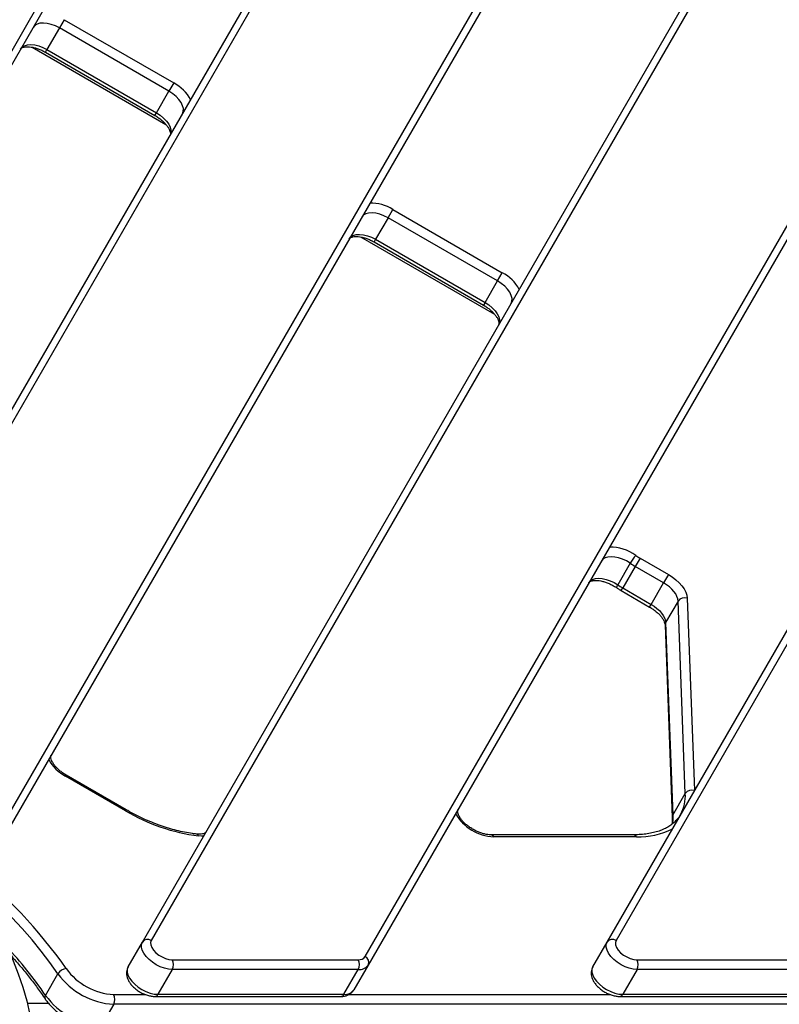
# Model space of a CAD drawing. Units: millimetres. Extents: x -5583 to 6066, y -4424 to 9988.
# Drawn here: x -1499 to -1168, y 791 to 1219 of the extents above; entities that cross this region are included whole.
import ezdxf

# ---------------------------------------------------------------- set-up
doc = ezdxf.new("R2010")
doc.units = ezdxf.units.MM
doc.layers.add('SLD-0', color=179, linetype='Continuous')
doc.styles.add('SLDTEXTSTYLE0', font='TXT', dxfattribs={"width": 0.7})
doc.styles.add('SLDTEXTSTYLE1', font='TXT', dxfattribs={"width": 0.96})
doc.dimstyles.new('SLDDIMSTYLE0', dxfattribs={"dimtxt": 5, "dimasz": 3.302, "dimexe": 0, "dimexo": 0.0625, "dimgap": 1.25, "dimtad": 2, "dimdec": 0, "dimrnd": 1e-09, "dimzin": 12, "dimdsep": 46, "dimtxsty": 'SLDTEXTSTYLE0', "dimsah": 1, "dimcen": 0.09, "dimadec": 0, "dimazin": 3, "dimtfac": 1, "dimtofl": 0, "dimtmove": 0, "dimatfit": 3, "dimfxl": 0, "dimfrac": 2, "dimtolj": 1, "dimtzin": 12, "dimarcsym": 0})
doc.dimstyles.new('SLDDIMSTYLE1', dxfattribs={"dimtxt": 5, "dimasz": 3.302, "dimexe": 0, "dimexo": 0.0625, "dimgap": 1.25, "dimtad": 2, "dimdec": 0, "dimrnd": 1e-09, "dimzin": 12, "dimdsep": 46, "dimtxsty": 'SLDTEXTSTYLE0', "dimblk1": 'NONE', "dimblk2": 'NONE', "dimsah": 1, "dimcen": 0.09, "dimadec": 0, "dimazin": 3, "dimtfac": 1, "dimtofl": 0, "dimtmove": 0, "dimatfit": 3, "dimldrblk": 'NONE', "dimfxl": 0, "dimfrac": 2, "dimtolj": 1, "dimtzin": 12, "dimarcsym": 0})

# ---------------------------------------------------------------- blocks, each defined once
blk = doc.blocks.new('_D')
at = {"layer": 'SLD-0'}
for p, q in [((2451.31, 2830.17), (-5577.55, 2830.17)), ((-5576.55, 2830.17), (-5576.55, -2002.38)), ((-2906.37, -2002.38), (-5577.55, -2002.38))]:
    blk.add_line(p, q, dxfattribs=at)
for points in [[(-5576.55, 2830.17), (-5577.05, 2826.87), (-5576.04, 2826.87)], [(-5576.55, -2002.38), (-5576.04, -1999.08), (-5577.05, -1999.08)]]:
    blk.add_solid(points, dxfattribs=at)
at = {"layer": 'SLD-0', "insert": (-5582.99, 407.85), "char_height": 5, "attachment_point": 1, "rotation": 90, "style": 'SLDTEXTSTYLE0'}
blk.add_mtext('4833', dxfattribs=at)
blk = doc.blocks.new('_D_1')
at = {"layer": 'SLD-0'}
for p, q in [((-3365.07, -1736.88), (-3365.07, 4860.83)), ((4090.48, 4859.83), (-3365.07, 4859.83)), ((4090.48, 1835.19), (4090.48, 4860.83))]:
    blk.add_line(p, q, dxfattribs=at)
for points in [[(-3365.07, 4859.83), (-3361.77, 4859.33), (-3361.77, 4860.34)], [(4090.48, 4859.83), (4087.18, 4860.34), (4087.18, 4859.33)]]:
    blk.add_solid(points, dxfattribs=at)
at = {"layer": 'SLD-0', "insert": (356.48, 4866.28), "char_height": 5, "attachment_point": 1, "style": 'SLDTEXTSTYLE0'}
blk.add_mtext('7456', dxfattribs=at)
blk = doc.blocks.new('_D_3')
at = {"layer": 'SLD-0', "color": 7}
for p, q in [((2435.69, 4224.19), (6066.28, 4224.19)), ((6065.28, -3883.64), (6065.28, 4224.19)), ((-3126.49, -3883.64), (6066.28, -3883.64))]:
    blk.add_line(p, q, dxfattribs=at)
for points in [[(6065.28, 4224.19), (6064.77, 4220.89), (6065.78, 4220.89)], [(6065.28, -3883.64), (6065.78, -3880.33), (6064.77, -3880.33)]]:
    blk.add_solid(points, dxfattribs=at)
at = {"layer": 'SLD-0', "color": 7, "insert": (6059.21, 164.41), "char_height": 5, "attachment_point": 1, "rotation": 90, "style": 'SLDTEXTSTYLE1'}
blk.add_mtext('8108', dxfattribs=at)
blk = doc.blocks.new('_None')

msp = doc.modelspace()

# ---------------------------------------------------------------- linework, layer by layer
at = {"layer": 'SLD-0', "color": 7, "linetype": 'Continuous', "lineweight": 25}
for p, q in [((-1654.53, 941.88), (-1382.05, 1413.81)), ((-1380.71, 1410.15), (-1653.18, 938.22)), ((-1311.08, 1374.75), (-1579.32, 910.13)), ((-1583.17, 909.47), (-1314.92, 1374.09)), ((-1506.58, 868.13), (-1239.06, 1331.48)), ((-1237.71, 1327.82), (-1505.23, 864.47)), ((-1445.33, 818.22), (-1175.41, 1285.73)), ((-1171.56, 1286.4), (-1441.48, 818.88)), ((-1492.18, 1216.68), (-1492.89, 1215.84)), ((-1491.17, 1217.3), (-1492.18, 1216.68)), ((-1489.89, 1217.67), (-1491.17, 1217.3)), ((-1488.39, 1217.77), (-1489.89, 1217.67)), ((-1486.74, 1217.61), (-1488.39, 1217.77)), ((-1484.98, 1217.19), (-1486.74, 1217.61)), ((-1483.2, 1216.52), (-1484.98, 1217.19)), ((-1481.46, 1215.64), (-1483.2, 1216.52)), ((-1479.38, 1219.24), (-1481.46, 1215.64)), ((-1479.38, 1219.24), (-1431.75, 1191.74)), ((-1481.46, 1215.64), (-1486.87, 1206.27)), ((-1433.83, 1188.14), (-1481.46, 1215.64)), ((-1498.3, 1206.47), (-1497.59, 1207.31)), ((-1497.59, 1207.31), (-1496.58, 1207.93)), ((-1496.58, 1207.93), (-1495.3, 1208.29)), ((-1495.3, 1208.29), (-1493.81, 1208.4)), ((-1493.81, 1208.4), (-1492.15, 1208.24)), ((-1493.35, 1207.29), (-1435.11, 1173.66)), ((-1492.15, 1208.24), (-1490.4, 1207.82)), ((-1490.4, 1207.82), (-1488.61, 1207.15)), ((-1488.61, 1207.15), (-1486.87, 1206.27)), ((-1487.54, 1205.11), (-1486.87, 1206.27)), ((-1487.54, 1205.11), (-1439.91, 1177.61)), ((-1486.87, 1206.27), (-1439.24, 1178.77)), ((-1348.53, 811.88), (-1121, 1205.97)), ((-1119.66, 1202.3), (-1347.18, 808.22)), ((-1431.75, 1191.74), (-1433.83, 1188.14)), ((-1439.24, 1178.77), (-1433.83, 1188.14)), ((-1432.19, 1187.07), (-1433.83, 1188.14)), ((-1430.72, 1185.86), (-1432.19, 1187.07)), ((-1429.48, 1184.55), (-1430.72, 1185.86)), ((-1428.51, 1183.2), (-1429.48, 1184.55)), ((-1427.86, 1181.85), (-1428.51, 1183.2)), ((-1427.54, 1180.56), (-1427.86, 1181.85)), ((-1439.91, 1177.61), (-1439.24, 1178.77)), ((-1439.24, 1178.77), (-1437.6, 1177.7)), ((-1437.6, 1177.7), (-1436.14, 1176.49)), ((-1427.94, 1178.34), (-1427.56, 1179.38)), ((-1427.56, 1179.38), (-1427.54, 1180.56)), ((-1436.14, 1176.49), (-1434.89, 1175.18)), ((-1434.89, 1175.18), (-1433.93, 1173.83)), ((-1433.93, 1173.83), (-1433.27, 1172.48)), ((-1432.97, 1170), (-1433.35, 1168.97)), ((-1433.27, 1172.48), (-1432.95, 1171.19)), ((-1432.95, 1171.19), (-1432.97, 1170)), ((-1348.27, 1134.8), (-1349.29, 1134.18)), ((-1347, 1135.17), (-1348.27, 1134.8)), ((-1345.5, 1135.27), (-1347, 1135.17)), ((-1343.84, 1135.11), (-1345.5, 1135.27)), ((-1342.09, 1134.69), (-1343.84, 1135.11)), ((-1340.31, 1134.02), (-1342.09, 1134.69)), ((-1338.56, 1133.14), (-1336.48, 1136.74)), ((-1336.48, 1136.74), (-1288.85, 1109.24)), ((-1349.29, 1134.18), (-1349.99, 1133.34)), ((-1338.56, 1133.14), (-1343.98, 1123.77)), ((-1338.56, 1133.14), (-1340.31, 1134.02)), ((-1290.93, 1105.64), (-1338.56, 1133.14)), ((-1355.41, 1123.97), (-1354.7, 1124.81)), ((-1354.7, 1124.81), (-1353.69, 1125.43)), ((-1353.69, 1125.43), (-1352.41, 1125.79)), ((-1352.41, 1125.79), (-1350.91, 1125.9)), ((-1350.91, 1125.9), (-1349.25, 1125.74)), ((-1350.46, 1124.79), (-1292.22, 1091.16)), ((-1349.25, 1125.74), (-1347.5, 1125.32)), ((-1347.5, 1125.32), (-1345.72, 1124.65)), ((-1345.72, 1124.65), (-1343.98, 1123.77)), ((-1343.98, 1123.77), (-1344.65, 1122.61)), ((-1344.65, 1122.61), (-1297.01, 1095.11)), ((-1343.98, 1123.77), (-1296.34, 1096.27)), ((-1290.93, 1105.64), (-1288.85, 1109.24)), ((-1296.34, 1096.27), (-1290.93, 1105.64)), ((-1289.3, 1104.57), (-1290.93, 1105.64)), ((-1287.83, 1103.36), (-1289.3, 1104.57)), ((-1286.59, 1102.05), (-1287.83, 1103.36)), ((-1285.62, 1100.7), (-1286.59, 1102.05)), ((-1284.96, 1099.35), (-1285.62, 1100.7)), ((-1296.34, 1096.27), (-1297.01, 1095.11)), ((-1296.34, 1096.27), (-1294.71, 1095.2)), ((-1285.04, 1095.84), (-1284.67, 1096.88)), ((-1284.64, 1098.06), (-1284.96, 1099.35)), ((-1284.67, 1096.88), (-1284.64, 1098.06)), ((-1294.71, 1095.2), (-1293.24, 1093.99)), ((-1293.24, 1093.99), (-1292, 1092.68)), ((-1292, 1092.68), (-1291.03, 1091.33)), ((-1291.03, 1091.33), (-1290.37, 1089.98)), ((-1290.08, 1087.5), (-1290.45, 1086.47)), ((-1290.37, 1089.98), (-1290.05, 1088.69)), ((-1290.05, 1088.69), (-1290.08, 1087.5)), ((-1128.65, 1010.73), (-1239.41, 818.88)), ((-1243.26, 818.22), (-1132.5, 1010.06)), ((-1244.17, 985.23), (-1245.13, 984.62)), ((-1242.96, 985.6), (-1244.17, 985.23)), ((-1241.54, 985.74), (-1242.96, 985.6)), ((-1239.97, 985.62), (-1241.54, 985.74)), ((-1238.29, 985.27), (-1239.97, 985.62)), ((-1236.57, 984.68), (-1238.29, 985.27)), ((-1234.88, 983.89), (-1236.57, 984.68)), ((-1228.97, 985.12), (-1231.05, 981.52)), ((-1228.97, 985.12), (-1216.66, 978.02)), ((-1245.13, 984.62), (-1245.8, 983.81)), ((-1233.26, 982.91), (-1238.68, 973.54)), ((-1231.05, 981.52), (-1236.46, 972.15)), ((-1233.26, 982.91), (-1234.88, 983.89)), ((-1218.74, 974.41), (-1231.05, 981.52)), ((-1249.58, 975.85), (-1248.37, 976.23)), ((-1248.37, 976.23), (-1246.95, 976.36)), ((-1246.95, 976.36), (-1245.38, 976.25)), ((-1245.38, 976.25), (-1243.7, 975.9)), ((-1216.66, 978.02), (-1218.74, 974.41)), ((-1216.66, 978.02), (-1214.97, 976.94)), ((-1214.97, 976.94), (-1213.4, 975.74)), ((-1251.21, 974.44), (-1250.54, 975.25)), ((-1250.54, 975.25), (-1249.58, 975.85)), ((-1243.7, 975.9), (-1241.99, 975.31)), ((-1241.99, 975.31), (-1240.29, 974.51)), ((-1240.29, 974.51), (-1238.68, 973.54)), ((-1237.13, 970.99), (-1236.46, 972.15)), ((-1236.46, 972.15), (-1224.15, 965.04)), ((-1224.15, 965.04), (-1218.74, 974.41)), ((-1217.44, 973.59), (-1218.74, 974.41)), ((-1216.23, 972.67), (-1217.44, 973.59)), ((-1215.16, 971.67), (-1216.23, 972.67)), ((-1213.4, 975.74), (-1212, 974.45)), ((-1212, 974.45), (-1210.8, 973.1)), ((-1210.8, 973.1), (-1209.82, 971.71)), ((-1237.13, 970.99), (-1224.82, 963.88)), ((-1214.23, 970.63), (-1215.16, 971.67)), ((-1213.48, 969.56), (-1214.23, 970.63)), ((-1212.92, 968.5), (-1213.48, 969.56)), ((-1212.56, 967.46), (-1212.92, 968.5)), ((-1209.82, 971.71), (-1209.09, 970.32)), ((-1209.09, 970.32), (-1208.63, 968.97)), ((-1208.63, 968.97), (-1208.44, 967.69)), ((-1208.44, 967.69), (-1205.32, 884.04)), ((-1224.82, 963.88), (-1224.15, 965.04)), ((-1224.15, 965.04), (-1222.85, 964.21)), ((-1222.85, 964.21), (-1221.64, 963.29)), ((-1221.64, 963.29), (-1220.57, 962.3)), ((-1212.42, 966.47), (-1217.83, 957.1)), ((-1212.42, 966.47), (-1212.56, 967.46)), ((-1209.29, 882.82), (-1212.42, 966.47)), ((-1220.57, 962.3), (-1219.64, 961.26)), ((-1219.64, 961.26), (-1218.89, 960.19)), ((-1218.89, 960.19), (-1218.33, 959.12)), ((-1218.33, 959.12), (-1217.97, 958.08)), ((-1218.1, 956.04), (-1214.98, 872.39)), ((-1217.97, 958.08), (-1217.83, 957.1)), ((-1217.83, 957.1), (-1214.7, 873.44)), ((-1478.74, 890.34), (-1478.49, 890.78)), ((-1452.41, 875.72), (-1478.49, 890.78)), ((-1452.66, 875.29), (-1478.74, 890.34)), ((-1214.7, 873.44), (-1209.29, 882.82)), ((-1452.66, 875.29), (-1452.41, 875.72)), ((-1214.7, 873.44), (-1214.77, 870.89)), ((-1211.44, 873.55), (-1211.36, 873.69)), ((-1214.77, 870.89), (-1214.96, 869.44)), ((-1231.78, 864.82), (-1293.85, 864.82)), ((-1419.71, 864.24), (-1420.92, 864.32)), ((-1418.75, 864.26), (-1419.71, 864.24)), ((-1230.53, 863.99), (-1292.6, 863.99)), ((-1497.59, 824.02), (-1502.1, 828.81)), ((-1493.33, 819.18), (-1497.59, 824.02)), ((-1489.31, 814.28), (-1493.33, 819.18)), ((-1451.57, 807.4), (-1445.33, 818.22)), ((-1445.71, 817.18), (-1445.33, 818.22)), ((-1441.48, 818.88), (-1441.77, 817.99)), ((-1441.77, 817.99), (-1441.7, 816.96)), ((-1249.5, 807.4), (-1243.26, 818.22)), ((-1243.63, 817.18), (-1243.26, 818.22)), ((-1239.41, 818.88), (-1239.7, 817.99)), ((-1239.7, 817.99), (-1239.63, 816.96)), ((-1485.56, 809.35), (-1489.31, 814.28)), ((-1445.73, 815.98), (-1445.71, 817.18)), ((-1445.4, 814.67), (-1445.73, 815.98)), ((-1444.72, 813.31), (-1445.4, 814.67)), ((-1441.7, 816.96), (-1441.27, 815.83)), ((-1441.27, 815.83), (-1440.52, 814.68)), ((-1440.52, 814.68), (-1439.48, 813.57)), ((-1439.48, 813.57), (-1438.21, 812.56)), ((-1243.66, 815.98), (-1243.63, 817.18)), ((-1243.32, 814.67), (-1243.66, 815.98)), ((-1242.65, 813.31), (-1243.32, 814.67)), ((-1239.63, 816.96), (-1239.2, 815.83)), ((-1239.2, 815.83), (-1238.45, 814.68)), ((-1238.45, 814.68), (-1237.41, 813.57)), ((-1237.41, 813.57), (-1236.14, 812.56)), ((-1482.07, 804.4), (-1485.56, 809.35)), ((-1443.73, 811.95), (-1444.72, 813.31)), ((-1442.47, 810.63), (-1443.73, 811.95)), ((-1440.98, 809.42), (-1442.47, 810.63)), ((-1439.32, 808.35), (-1440.98, 809.42)), ((-1438.21, 812.56), (-1436.79, 811.71)), ((-1436.79, 811.71), (-1435.29, 811.07)), ((-1435.29, 811.07), (-1433.79, 810.67)), ((-1433.79, 810.67), (-1432.39, 810.53)), ((-1432.39, 810.53), (-1351.56, 810.53)), ((-1241.66, 811.95), (-1242.65, 813.31)), ((-1240.4, 810.63), (-1241.66, 811.95)), ((-1238.91, 809.42), (-1240.4, 810.63)), ((-1237.25, 808.35), (-1238.91, 809.42)), ((-1236.14, 812.56), (-1234.72, 811.71)), ((-1234.72, 811.71), (-1233.21, 811.07)), ((-1233.21, 811.07), (-1231.72, 810.67)), ((-1231.72, 810.67), (-1230.32, 810.53)), ((-1230.32, 810.53), (-1149.49, 810.53)), ((-1451.95, 806.36), (-1451.97, 805.16)), ((-1451.97, 805.16), (-1451.64, 803.86)), ((-1451.57, 807.4), (-1451.95, 806.36)), ((-1437.56, 807.48), (-1439.32, 808.35)), ((-1432.34, 806.29), (-1438.58, 795.47)), ((-1435.76, 806.82), (-1437.56, 807.48)), ((-1434, 806.42), (-1435.76, 806.82)), ((-1432.34, 806.29), (-1434, 806.42)), ((-1351.51, 806.29), (-1432.34, 806.29)), ((-1357.75, 795.47), (-1351.51, 806.29)), ((-1347.18, 808.22), (-1353.42, 797.4)), ((-1249.88, 806.36), (-1249.9, 805.16)), ((-1249.9, 805.16), (-1249.57, 803.86)), ((-1249.5, 807.4), (-1249.88, 806.36)), ((-1235.48, 807.48), (-1237.25, 808.35)), ((-1230.27, 806.29), (-1236.51, 795.47)), ((-1233.69, 806.82), (-1235.48, 807.48)), ((-1231.92, 806.42), (-1233.69, 806.82)), ((-1230.27, 806.29), (-1231.92, 806.42)), ((-1149.44, 806.29), (-1230.27, 806.29)), ((-1487.48, 795.03), (-1482.07, 804.4)), ((-1451.64, 803.86), (-1450.97, 802.5)), ((-1450.97, 802.5), (-1449.98, 801.13)), ((-1449.98, 801.13), (-1448.71, 799.82)), ((-1249.57, 803.86), (-1248.89, 802.5)), ((-1248.89, 802.5), (-1247.91, 801.13)), ((-1247.91, 801.13), (-1246.64, 799.82)), ((-1448.71, 799.82), (-1447.22, 798.6)), ((-1447.22, 798.6), (-1445.56, 797.54)), ((-1445.56, 797.54), (-1443.8, 796.66)), ((-1443.8, 796.66), (-1442, 796.01)), ((-1246.64, 799.82), (-1245.15, 798.6)), ((-1245.15, 798.6), (-1243.49, 797.54)), ((-1243.49, 797.54), (-1241.73, 796.66)), ((-1241.73, 796.66), (-1239.93, 796.01)), ((-1457.86, 795.39), (-1444.06, 795.39)), ((-1442, 796.01), (-1440.24, 795.61)), ((-1440.24, 795.61), (-1438.58, 795.47)), ((-1439.88, 794.55), (-1359.05, 794.55)), ((-1438.58, 795.47), (-1357.75, 795.47)), ((-1355.51, 795.39), (-1241.99, 795.39)), ((-1239.93, 796.01), (-1238.17, 795.61)), ((-1238.17, 795.61), (-1236.51, 795.47)), ((-1237.81, 794.55), (-1156.98, 794.55)), ((-1236.51, 795.47), (-1155.68, 795.47)), ((-1486.11, 791.49), (-1495.43, 791.49)), ((-1457.81, 791.15), (-1463.22, 781.77)), ((-1125.95, 791.15), (-1457.81, 791.15))]:
    msp.add_line(p, q, dxfattribs=at)
msp.add_circle((-1616.73, 761.34), 125, dxfattribs=at)
for centre, radius, start, end in [((-1616.73, 761.34), 3150, 51.10087, 205.92224), ((-1440.11, 1175.89), 17.92, 28.6708, 62.1838), ((-1346.03, 1121.58), 17.92, 57.8162, 91.3292), ((-1297.21, 1093.39), 17.92, 28.6708, 62.1838), ((-1242.11, 970.77), 19.19, 54.0632, 90.415), ((-1214.6, 972.2), 21.52, 139.0422, 150.1472), ((-1213.71, 1011.56), 30.53, 235.8297, 240.0049), ((-1213.09, 1012.63), 35.91, 235.8297, 240.0049), ((-1236.58, 971.93), 2.64, 142.4633, 172.2497), ((-1218.5, 1003.25), 35.91, 235.8297, 240.0049), ((-1209.64, 964.52), 3.39, 69.2211, 144.8815), ((-1216.15, 956.1), 1.94, 149.3242, 181.8709), ((-1470.38, 906.19), 17.92, 208.6708, 242.1838), ((-1226.34, 881.87), 17.07, 331.346, 3.1671), ((-1206.52, 880.87), 3.39, 69.2211, 144.8815), ((-1410.17, 946.84), 83.21, 239.2977, 262.5783), ((-1291.78, 884.09), 20.12, 210.0635, 267.6659), ((-1213.03, 872.45), 1.95, 149.3276, 181.6115), ((-1422.1, 863.93), 1.24, 18.4959, 78.3227), ((-1293.98, 863.29), 1.54, 26.9928, 85.2218), ((-1231.9, 863.29), 1.54, 26.9819, 85.3633), ((-1229.4, 896.61), 32.65, 268.0088, 296.405), ((-1647.2, 689.09), 205.64, 34.87, 52.213), ((-1443.07, 816.59), 2.78, 55.2582, 144.3017), ((-1241, 816.59), 2.78, 55.2582, 144.3017), ((-1632.86, 696), 175.9, 34.2612, 43.0901), ((-1436.28, 808.36), 4.45, 332.2404, 29.1292), ((-1351.22, 813.84), 3.33, 264.1053, 323.9368), ((-1355.45, 808.36), 4.45, 332.2404, 29.1292), ((-1349.72, 809.36), 2.78, 335.6983, 64.7418), ((-1234.21, 808.36), 4.45, 332.2404, 29.1292), ((-1477.99, 801.89), 4.79, 95.9009, 148.3517), ((-1456.5, 822.38), 27.03, 215.5781, 267.1157), ((-1351.02, 811.01), 4.75, 264.1053, 323.9368), ((-1456.12, 823.07), 31.97, 215.7243, 266.9695), ((-1357.27, 800.2), 4.75, 264.1053, 323.9368), ((-1486.34, 794.12), 1.46, 141.5266, 207.8959), ((-1461.6, 813.57), 31.84, 215.6164, 267.0774), ((-1461.75, 793.22), 4.45, 332.2404, 29.1292), ((-1440.01, 796.11), 1.56, 274.2531, 335.8994), ((-1359.16, 796.08), 1.53, 273.932, 336.7356), ((-1237.94, 796.11), 1.56, 274.2531, 335.8994)]:
    msp.add_arc(centre, radius, start, end, dxfattribs=at)
for points, knots in [([(-1498.3, 1206.47), (-1498.27, 1206.51), (-1498.19, 1206.64), (-1497.98, 1206.85), (-1497.48, 1207.13), (-1496.73, 1207.36), (-1495.72, 1207.49), (-1494.47, 1207.47), (-1493.05, 1207.27), (-1491.52, 1206.88), (-1489.92, 1206.31), (-1488.58, 1205.69), (-1487.8, 1205.25), (-1487.54, 1205.11)], [0, 0, 0, 0, 0.051568, 0.157608, 0.254081, 0.346817, 0.445415, 0.543747, 0.643003, 0.743697, 0.845685, 0.948603, 1, 1, 1, 1]), ([(-1439.91, 1177.61), (-1439.64, 1177.45), (-1438.86, 1176.99), (-1437.64, 1176.12), (-1436.34, 1175.01), (-1435.23, 1173.86), (-1434.35, 1172.72), (-1433.72, 1171.66), (-1433.34, 1170.71), (-1433.18, 1169.94), (-1433.19, 1169.39), (-1433.27, 1169.13), (-1433.33, 1169), (-1433.35, 1168.97)], [0, 0, 0, 0, 0.053301, 0.156674, 0.259626, 0.361615, 0.462235, 0.561206, 0.65862, 0.75546, 0.853617, 0.958405, 1, 1, 1, 1]), ([(-1355.41, 1123.97), (-1355.38, 1124.01), (-1355.3, 1124.14), (-1355.08, 1124.35), (-1354.59, 1124.63), (-1353.84, 1124.86), (-1352.82, 1124.99), (-1351.57, 1124.97), (-1350.16, 1124.77), (-1348.63, 1124.38), (-1347.03, 1123.81), (-1345.69, 1123.19), (-1344.91, 1122.75), (-1344.65, 1122.61)], [0, 0, 0, 0, 0.051568, 0.157608, 0.254081, 0.346817, 0.445415, 0.543747, 0.643003, 0.743697, 0.845685, 0.948603, 1, 1, 1, 1]), ([(-1297.01, 1095.11), (-1296.75, 1094.95), (-1295.97, 1094.49), (-1294.75, 1093.62), (-1293.44, 1092.51), (-1292.34, 1091.36), (-1291.46, 1090.22), (-1290.83, 1089.16), (-1290.44, 1088.21), (-1290.28, 1087.44), (-1290.29, 1086.89), (-1290.37, 1086.63), (-1290.44, 1086.5), (-1290.45, 1086.47)], [0, 0, 0, 0, 0.053301, 0.156674, 0.259626, 0.361615, 0.462235, 0.561206, 0.65862, 0.75546, 0.853617, 0.958405, 1, 1, 1, 1]), ([(-1251.21, 974.44), (-1251.19, 974.48), (-1251.11, 974.6), (-1250.89, 974.81), (-1250.4, 975.09), (-1249.65, 975.33), (-1248.63, 975.46), (-1247.38, 975.44), (-1245.97, 975.24), (-1244.43, 974.85), (-1242.83, 974.28), (-1241.23, 973.53), (-1240.01, 972.83), (-1239.36, 972.39), (-1239.2, 972.29)], [0, 0, 0, 0, 0.0475116, 0.1452116, 0.2340967, 0.3195391, 0.4103817, 0.5009797, 0.5924294, 0.6852035, 0.7791705, 0.8739936, 0.969278, 1, 1, 1, 1]), ([(-1239.2, 972.29), (-1238.83, 972.04), (-1238.15, 971.59), (-1237.45, 971.18), (-1237.13, 970.99)], [0, 0, 0, 0, 0.545816, 1, 1, 1, 1]), ([(-1224.82, 963.88), (-1224.55, 963.72), (-1223.77, 963.26), (-1222.55, 962.39), (-1221.25, 961.28), (-1220.14, 960.13), (-1219.26, 959), (-1218.63, 957.93), (-1218.25, 956.98), (-1218.12, 956.38), (-1218.1, 956.11), (-1218.1, 956.04)], [0, 0, 0, 0, 0.0674878, 0.1983736, 0.3287271, 0.4578614, 0.585262, 0.7105753, 0.8339161, 0.9565315, 1, 1, 1, 1]), ([(-1478.49, 890.78), (-1478.76, 890.94), (-1479.54, 891.4), (-1480.76, 892.27), (-1482.06, 893.38), (-1483.17, 894.53), (-1484.05, 895.66), (-1484.68, 896.73), (-1485.06, 897.68), (-1485.22, 898.44), (-1485.21, 898.99), (-1485.13, 899.26), (-1485.07, 899.38), (-1485.05, 899.42)], [0, 0, 0, 0, 0.053301, 0.156674, 0.259626, 0.361615, 0.462235, 0.561206, 0.65862, 0.75546, 0.853617, 0.958405, 1, 1, 1, 1]), ([(-1421.84, 865.14), (-1422.43, 865.21), (-1424.12, 865.41), (-1427.01, 865.9), (-1430.51, 866.68), (-1434.07, 867.67), (-1437.67, 868.85), (-1441.28, 870.23), (-1444.87, 871.79), (-1448.37, 873.49), (-1450.87, 874.84), (-1452.19, 875.59), (-1452.41, 875.72)], [0, 0, 0, 0, 0.060287, 0.175251, 0.290374, 0.405651, 0.521065, 0.636596, 0.752222, 0.867916, 0.977589, 1, 1, 1, 1]), ([(-1293.85, 864.82), (-1294.07, 864.83), (-1294.71, 864.84), (-1295.89, 865), (-1297.41, 865.36), (-1299.01, 865.91), (-1300.62, 866.64), (-1302.19, 867.53), (-1303.67, 868.54), (-1304.99, 869.64), (-1306.13, 870.79), (-1307.04, 871.93), (-1307.7, 873.01), (-1308.12, 873.98), (-1308.3, 874.77), (-1308.31, 875.35), (-1308.24, 875.65), (-1308.17, 875.78), (-1308.14, 875.83)], [0, 0, 0, 0, 0.034202, 0.099475, 0.1656, 0.2326, 0.300244, 0.368252, 0.436335, 0.504121, 0.571311, 0.637632, 0.702884, 0.767079, 0.83076, 0.895089, 0.963098, 1, 1, 1, 1]), ([(-1211.4, 873.69), (-1211.55, 873.41), (-1212.02, 872.52), (-1213.1, 871.2), (-1214.62, 869.73), (-1216.41, 868.45), (-1218.43, 867.36), (-1220.67, 866.45), (-1223.12, 865.74), (-1225.77, 865.22), (-1228.55, 864.91), (-1230.59, 864.83), (-1231.67, 864.82), (-1231.78, 864.82)], [0, 0, 0, 0, 0.051755, 0.16197, 0.271355, 0.378748, 0.484019, 0.587612, 0.690083, 0.7919, 0.893394, 0.989294, 1, 1, 1, 1]), ([(-1214.98, 872.39), (-1214.97, 872.01), (-1214.94, 870.98), (-1215.05, 870.03), (-1215.12, 869.44)], [0, 0, 0, 0, 0.372759, 1, 1, 1, 1]), ([(-1417.7, 866.08), (-1417.72, 866.04), (-1417.8, 865.92), (-1418.02, 865.7), (-1418.51, 865.42), (-1419.26, 865.19), (-1420.26, 865.06), (-1421.18, 865.07), (-1421.72, 865.13), (-1421.84, 865.14)], [0, 0, 0, 0, 0.0911797, 0.278676, 0.4492558, 0.6132285, 0.7875649, 0.9524905, 1, 1, 1, 1]), ([(-1503.05, 812.93), (-1502.1, 811.88), (-1499.78, 809.32), (-1496.35, 805.21), (-1492.73, 800.61), (-1489.85, 796.68), (-1488.21, 794.29), (-1487.63, 793.44)], [0, 0, 0, 0, 0.1639766, 0.3996177, 0.6351809, 0.8706645, 1, 1, 1, 1]), ([(-1451.57, 807.4), (-1451.73, 807.09), (-1452.07, 806.41), (-1452.3, 805.25), (-1452.28, 803.98), (-1451.99, 802.69), (-1451.43, 801.38), (-1450.6, 800.08), (-1449.51, 798.82), (-1448.22, 797.67), (-1446.76, 796.65), (-1445.19, 795.8), (-1443.55, 795.14), (-1441.9, 794.71), (-1440.68, 794.56), (-1440.02, 794.55), (-1439.88, 794.55)], [0, 0, 0, 0, 0.055264, 0.122536, 0.189861, 0.259729, 0.333901, 0.412528, 0.493739, 0.574993, 0.655788, 0.736463, 0.817578, 0.89969, 0.978273, 1, 1, 1, 1]), ([(-1249.5, 807.4), (-1249.66, 807.09), (-1250, 806.41), (-1250.23, 805.25), (-1250.21, 803.98), (-1249.91, 802.69), (-1249.36, 801.38), (-1248.53, 800.08), (-1247.44, 798.82), (-1246.14, 797.67), (-1244.69, 796.65), (-1243.12, 795.8), (-1241.47, 795.14), (-1239.83, 794.71), (-1238.61, 794.56), (-1237.95, 794.55), (-1237.81, 794.55)], [0, 0, 0, 0, 0.055264, 0.122536, 0.189861, 0.259729, 0.333901, 0.412528, 0.493739, 0.574993, 0.655788, 0.736463, 0.817578, 0.89969, 0.978273, 1, 1, 1, 1]), ([(-1359.05, 794.55), (-1358.75, 794.56), (-1357.96, 794.58), (-1356.76, 794.82), (-1355.53, 795.32), (-1354.5, 796.04), (-1353.82, 796.77), (-1353.51, 797.26), (-1353.42, 797.4)], [0, 0, 0, 0, 0.133574, 0.346746, 0.547029, 0.737546, 0.922946, 1, 1, 1, 1]), ([(-1487.63, 793.44), (-1487.4, 793.12), (-1486.75, 792.18), (-1485.48, 790.68), (-1483.79, 788.99), (-1481.91, 787.41), (-1479.89, 785.95), (-1477.74, 784.64), (-1475.51, 783.5), (-1473.22, 782.54), (-1470.91, 781.77), (-1468.61, 781.22), (-1466.46, 780.91), (-1465.13, 780.87), (-1464.52, 780.85)], [0, 0, 0, 0, 0.047364, 0.135827, 0.223917, 0.311658, 0.399133, 0.486469, 0.57381, 0.661276, 0.74901, 0.837174, 0.92592, 1, 1, 1, 1])]:
    msp.add_open_spline(points, degree=3, knots=knots, dxfattribs=at)

# ---------------------------------------------------------------- dimensions: what is measured, and where the dimension line sits
at = {"layer": 'SLD-0'}
for base, p1, p2, angle, picture, middle in [((-3365.07, 4859.83), (4090.48, 1835.19), (-3365.07, -1736.88), 0, '_D_1', (362.7, 4859.83)), ((-5576.55, -2002.38), (2451.31, 2830.17), (-2906.37, -2002.38), 90, '_D', (-5576.55, 413.89))]:
    dim = msp.add_linear_dim(base=base, p1=p1, p2=p2, angle=angle, dimstyle='SLDDIMSTYLE0', dxfattribs=at)
    dim.commit()
    dim.dimension.update_dxf_attribs({"geometry": picture, "text_midpoint": middle, "dimtype": 160})
at = {"layer": 'SLD-0', "color": 7}
dim = msp.add_linear_dim(base=(6065.28, -3883.64), p1=(2435.69, 4224.19), p2=(-3126.49, -3883.64), angle=90, dimstyle='SLDDIMSTYLE1', dxfattribs=at)
dim.commit()
dim.dimension.update_dxf_attribs({"geometry": '_D_3', "text_midpoint": (6065.28, 170.28), "dimtype": 160})

doc.saveas('drawing.dxf')
